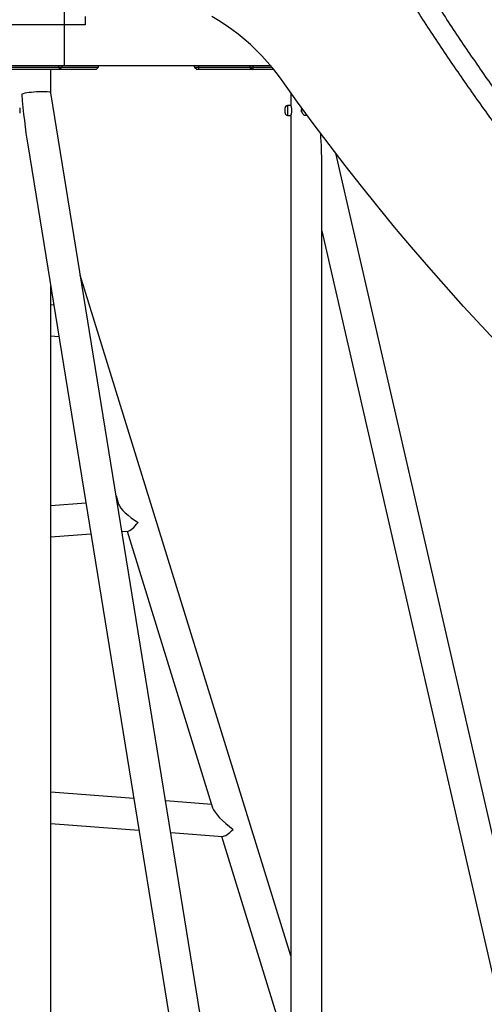
# Model space of a CAD drawing. Units: millimetres. Extents: x 53698 to 87819, y 167657 to 207491.
# Drawn here: x 63760 to 64330, y 204845 to 206052 of the extents above; entities that cross this region are included whole.
import ezdxf

# ---------------------------------------------------------------- set-up
doc = ezdxf.new("R2010")
doc.units = ezdxf.units.MM
doc.header["$MEASUREMENT"] = 0

msp = doc.modelspace()

# ---------------------------------------------------------------- linework, layer by layer
at = {"color": 7, "linetype": 'Continuous', "lineweight": 25}
for p, q in [((63814.237, 206096.236), (63814.237, 206046.236)), ((63840.119, 206056.236), (63840.119, 206046.236)), ((63814.237, 206046.236), (63717.644, 206046.236)), ((63840.119, 206046.236), (63814.237, 206046.236)), ((63814.237, 206046.236), (63814.237, 205996.236)), ((63639.732, 205994.236), (63807.803, 205994.236)), ((63808.58, 205991.236), (63640.509, 205991.236)), ((63717.644, 205996.236), (63814.237, 205996.236)), ((63797.881, 205962.769), (63797.881, 205991.236)), ((63807.803, 205994.236), (63807.803, 205996.236)), ((63807.803, 205994.236), (63808.58, 205991.236)), ((63807.803, 205994.236), (63811.478, 205994.236)), ((63811.478, 205994.236), (63808.58, 205991.236)), ((63853.614, 205991.236), (63808.58, 205991.236)), ((63811.478, 205996.236), (63811.478, 205994.236)), ((63811.478, 205994.236), (63856.512, 205994.236)), ((63814.237, 205996.236), (64067.609, 205996.236)), ((63853.614, 205991.236), (63856.614, 205994.236)), ((63856.512, 205994.236), (63853.614, 205991.236)), ((63856.512, 205994.236), (63856.512, 205996.236)), ((63856.512, 205994.236), (63856.614, 205994.236)), ((63856.614, 205994.236), (63856.614, 205996.236)), ((63974.357, 205994.236), (63974.357, 205996.236)), ((63974.357, 205994.236), (63979.357, 205994.236)), ((63974.357, 205994.236), (63977.357, 205991.236)), ((63979.357, 205991.236), (63977.357, 205991.236)), ((63979.357, 205996.236), (63979.357, 205994.236)), ((63979.357, 205994.236), (63979.357, 205991.236)), ((63979.357, 205994.236), (64042.187, 205994.236)), ((64045.187, 205991.236), (63979.357, 205991.236)), ((64042.187, 205996.236), (64042.187, 205994.236)), ((64042.187, 205994.236), (64045.187, 205991.236)), ((64042.187, 205994.236), (64045.893, 205994.236)), ((64046.669, 205991.236), (64045.187, 205991.236)), ((64045.893, 205996.236), (64045.893, 205994.236)), ((64046.669, 205991.236), (64045.893, 205994.236)), ((64045.893, 205994.236), (64069.283, 205994.236)), ((64071.733, 205991.236), (64046.669, 205991.236)), ((64084.06, 204201.236), (63797.877, 205962.797)), ((64092.368, 205963.127), (64092.368, 205947.236)), ((64085.368, 205938.236), (64085.368, 205944.236)), ((64092.368, 205947.236), (64088.368, 205947.236)), ((64088.368, 205935.236), (64092.368, 205935.236)), ((64092.368, 205935.236), (64092.368, 204201.236)), ((63769.746, 205898.985), (64045.562, 204201.236)), ((64535.228, 204201.236), (64147.494, 205888.853)), ((64130.368, 204201.236), (64130.368, 205876.41)), ((64130.368, 205793.686), (64496.238, 204201.236)), ((64092.368, 204904.907), (63834.164, 205739.436)), ((63797.881, 204201.236), (63797.881, 205725.798)), ((63801.638, 205702.676), (63797.881, 205702.96)), ((63797.881, 205664.851), (63807.906, 205664.092)), ((63841.089, 205459.839), (63797.881, 205456.565)), ((63878.142, 205468.734), (63881.229, 205458.757)), ((63879.983, 205462.785), (63879.119, 205462.72)), ((63885.235, 205425.074), (63892.844, 205425.651)), ((63891.504, 205425.549), (63996.489, 205086.232)), ((63797.881, 205418.456), (63847.205, 205422.193)), ((63899.927, 205097.671), (63797.881, 205105.403)), ((63995.183, 205090.454), (63938.905, 205094.718)), ((63797.881, 205067.294), (63906.195, 205059.087)), ((63945.173, 205056.134), (64008.661, 205051.324)), ((64007.257, 205051.43), (64092.368, 204776.345))]:
    msp.add_line(p, q, dxfattribs=at)
at = {"color": 8, "linetype": 'Continuous', "lineweight": 25}
msp.add_line((64088.368, 205947.236), (64088.368, 205935.236), dxfattribs=at)
at = {"color": 7, "linetype": 'Continuous', "lineweight": 25, "flags": 128}
for points in [[(64081.896, 205977.795), (64076.026, 205985.764), (64069.883, 205993.509), (64063.474, 206001.02), (64056.807, 206008.286), (64049.892, 206015.299), (64042.737, 206022.05), (64035.352, 206028.529), (64027.746, 206034.728), (64019.93, 206040.64), (64011.912, 206046.256), (64003.704, 206051.569), (63995.317, 206056.572)], [(64348.081, 205653.556), (64326.054, 205677.076), (64304.276, 205700.843), (64282.749, 205724.855), (64261.478, 205749.109), (64240.463, 205773.602), (64219.708, 205798.331), (64199.215, 205823.293), (64178.987, 205848.486), (64159.025, 205873.906), (64139.333, 205899.549), (64119.913, 205925.414), (64100.766, 205951.497), (64081.896, 205977.795)]]:
    msp.add_lwpolyline(points, dxfattribs=at)
at = {"color": 7, "linetype": 'Continuous', "lineweight": 25}
for centre, radius, start, end in [((64088.368, 205944.236), 3, 90, 180), ((64111.368, 205941.236), 6, 151.008947, 281.490462), ((64088.368, 205938.236), 3, 180, 270)]:
    msp.add_arc(centre, radius, start, end, dxfattribs=at)
at = {"color": 8, "linetype": 'Continuous', "lineweight": 25}
msp.add_arc((64111.368, 205941.236), 3, 183.296749, 249.202654, dxfattribs=at)
at = {"color": 7, "linetype": 'Continuous', "lineweight": 25}
for centre, major_axis, ratio, start_param, end_param in [((63778.881, 205961.236), (18.999, 1.533), 0.13629391, 0.0109986, 2.60699528), ((63778.881, 205961.236), (-9.68, 119.954), 0.13629391, 1.55979773, 2.1053937), ((64111.368, 205961.236), (-13.602, 119.952), 0.1105902, 3.91445063, 4.2874706), ((63905.176, 205445.64), (23.792, -16.192), 0.27773255, 3.47673324, 4.89919786), ((63905.176, 205445.64), (13.435, 19.741), 0.23702338, 3.32840153, 4.3772484), ((64021.586, 205069.399), (24.934, -19.884), 0.23702338, 3.47673324, 4.89919786), ((64021.586, 205069.399), (14.08, 17.656), 0.27773255, 3.32840153, 4.3772484)]:
    msp.add_ellipse(centre, major_axis=major_axis, ratio=ratio, start_param=start_param, end_param=end_param, dxfattribs=at)
for points, knots in [([(66108.606, 204864.021), (66103.647, 204864.804), (66089.246, 204867.078), (66065.436, 204871.081), (66037.197, 204876.133), (66009.011, 204881.5), (65980.883, 204887.176), (65952.814, 204893.162), (65924.808, 204899.457), (65896.869, 204906.06), (65868.999, 204912.971), (65841.201, 204920.189), (65813.48, 204927.713), (65785.837, 204935.542), (65758.277, 204943.675), (65730.802, 204952.111), (65703.415, 204960.85), (65676.119, 204969.89), (65648.918, 204979.231), (65621.814, 204988.871), (65594.812, 204998.809), (65567.912, 205009.044), (65541.12, 205019.574), (65514.437, 205030.4), (65487.868, 205041.519), (65461.414, 205052.931), (65435.079, 205064.633), (65408.865, 205076.625), (65382.777, 205088.905), (65356.816, 205101.472), (65330.986, 205114.324), (65305.289, 205127.46), (65279.729, 205140.879), (65254.309, 205154.579), (65229.03, 205168.558), (65203.897, 205182.815), (65178.912, 205197.348), (65154.078, 205212.156), (65129.397, 205227.236), (65104.873, 205242.588), (65080.508, 205258.209), (65056.305, 205274.098), (65032.267, 205290.253), (65008.396, 205306.671), (64984.696, 205323.352), (64961.168, 205340.293), (64937.816, 205357.493), (64914.642, 205374.949), (64891.648, 205392.659), (64868.839, 205410.622), (64846.215, 205428.835), (64823.779, 205447.296), (64801.535, 205466.004), (64779.484, 205484.955), (64757.629, 205504.149), (64735.973, 205523.582), (64714.518, 205543.254), (64693.267, 205563.16), (64672.221, 205583.299), (64651.383, 205603.669), (64630.756, 205624.268), (64610.343, 205645.093), (64590.144, 205666.142), (64570.163, 205687.412), (64550.401, 205708.901), (64530.862, 205730.607), (64511.547, 205752.527), (64492.458, 205774.658), (64473.598, 205796.999), (64454.969, 205819.546), (64436.573, 205842.297), (64418.411, 205865.249), (64400.487, 205888.401), (64382.801, 205911.749), (64365.357, 205935.29), (64348.155, 205959.022), (64331.199, 205982.943), (64314.489, 206007.049), (64298.029, 206031.337), (64281.818, 206055.806), (64265.861, 206080.452), (64250.157, 206105.273), (64234.71, 206130.265), (64219.52, 206155.426), (64204.59, 206180.753), (64189.921, 206206.243), (64175.515, 206231.893), (64161.374, 206257.701), (64147.499, 206283.663), (64133.891, 206309.776), (64120.553, 206336.038), (64107.485, 206362.446), (64094.69, 206388.996), (64082.167, 206415.685), (64069.923, 206442.512), (64060.384, 206463.976), (64054.941, 206476.504), (64053.417, 206480.012)], [0, 0, 0, 0, 0.00559132, 0.01624027, 0.02688924, 0.03753827, 0.0481872, 0.05883625, 0.06948518, 0.08013411, 0.09078307, 0.10143198, 0.11208087, 0.12272974, 0.13337862, 0.14402743, 0.15467623, 0.16532506, 0.1759739, 0.18662265, 0.1972714, 0.20792014, 0.21856891, 0.22921763, 0.23986626, 0.25051493, 0.26116353, 0.27181218, 0.28246077, 0.2931093, 0.30375792, 0.31440644, 0.32505492, 0.33570336, 0.34635182, 0.35700026, 0.36764864, 0.37829706, 0.38894542, 0.39959368, 0.41024198, 0.42089029, 0.43153856, 0.44218676, 0.45283498, 0.4634831, 0.47413128, 0.48477937, 0.49542745, 0.50607551, 0.51672356, 0.52737156, 0.53801955, 0.54866752, 0.55931544, 0.56996336, 0.58061122, 0.59125906, 0.60190692, 0.6125547, 0.62320246, 0.63385021, 0.64449794, 0.65514562, 0.6657933, 0.67644095, 0.68708855, 0.69773613, 0.70838371, 0.71903124, 0.72967874, 0.74032625, 0.75097373, 0.76162116, 0.77226859, 0.78291596, 0.79356337, 0.80421069, 0.81485802, 0.82550531, 0.83615262, 0.84679986, 0.8574471, 0.86809433, 0.87874152, 0.88938869, 0.90003585, 0.910683, 0.9213301, 0.93197719, 0.94262428, 0.95327133, 0.96391837, 0.97456537, 0.98521239, 0.99585934, 1, 1, 1, 1]), ([(66238.015, 204864.021), (66233.057, 204864.804), (66218.655, 204867.078), (66194.846, 204871.081), (66166.606, 204876.133), (66138.421, 204881.5), (66110.292, 204887.176), (66082.223, 204893.162), (66054.217, 204899.457), (66026.278, 204906.06), (65998.408, 204912.971), (65970.611, 204920.189), (65942.889, 204927.713), (65915.247, 204935.542), (65887.686, 204943.675), (65860.211, 204952.111), (65832.824, 204960.85), (65805.529, 204969.89), (65778.327, 204979.231), (65751.224, 204988.871), (65724.221, 204998.809), (65697.322, 205009.044), (65670.529, 205019.574), (65643.847, 205030.4), (65617.277, 205041.519), (65590.823, 205052.931), (65564.488, 205064.633), (65538.275, 205076.625), (65512.186, 205088.905), (65486.225, 205101.472), (65460.395, 205114.324), (65434.699, 205127.46), (65409.139, 205140.879), (65383.718, 205154.579), (65358.44, 205168.558), (65333.307, 205182.815), (65308.322, 205197.348), (65283.487, 205212.156), (65258.807, 205227.236), (65234.283, 205242.588), (65209.918, 205258.209), (65185.715, 205274.098), (65161.677, 205290.253), (65137.806, 205306.671), (65114.105, 205323.352), (65090.578, 205340.293), (65067.225, 205357.493), (65044.051, 205374.949), (65021.058, 205392.659), (64998.248, 205410.622), (64975.624, 205428.835), (64953.189, 205447.296), (64930.944, 205466.004), (64908.894, 205484.955), (64887.039, 205504.149), (64865.383, 205523.582), (64843.928, 205543.254), (64822.676, 205563.16), (64801.63, 205583.299), (64780.793, 205603.669), (64760.166, 205624.268), (64739.752, 205645.093), (64719.553, 205666.142), (64699.572, 205687.412), (64679.811, 205708.901), (64660.271, 205730.607), (64640.956, 205752.527), (64621.868, 205774.658), (64603.008, 205796.999), (64584.379, 205819.546), (64565.982, 205842.297), (64547.821, 205865.249), (64529.896, 205888.401), (64512.211, 205911.749), (64494.766, 205935.29), (64477.565, 205959.022), (64460.609, 205982.943), (64443.899, 206007.049), (64427.438, 206031.337), (64411.228, 206055.806), (64395.27, 206080.452), (64379.567, 206105.273), (64364.119, 206130.265), (64348.93, 206155.426), (64334, 206180.753), (64319.331, 206206.243), (64304.925, 206231.893), (64290.783, 206257.701), (64276.908, 206283.663), (64263.3, 206309.776), (64249.962, 206336.038), (64236.894, 206362.446), (64224.099, 206388.996), (64211.577, 206415.685), (64199.332, 206442.512), (64189.793, 206463.976), (64184.35, 206476.504), (64182.826, 206480.012)], [0, 0, 0, 0, 0.00559132, 0.01624027, 0.02688924, 0.03753826, 0.04818728, 0.05883623, 0.06948517, 0.0801341, 0.09078306, 0.10143197, 0.11208087, 0.12272974, 0.13337861, 0.14402742, 0.15467631, 0.16532505, 0.17597389, 0.18662265, 0.1972714, 0.20792014, 0.21856891, 0.22921762, 0.23986625, 0.25051493, 0.2611636, 0.27181218, 0.28246076, 0.29310938, 0.30375791, 0.31440644, 0.32505491, 0.33570342, 0.34635181, 0.35700025, 0.36764864, 0.37829706, 0.38894541, 0.39959374, 0.41024205, 0.42089028, 0.43153855, 0.44218675, 0.45283498, 0.4634831, 0.47413128, 0.48477937, 0.49542745, 0.50607551, 0.51672355, 0.52737162, 0.53801955, 0.54866752, 0.55931543, 0.56996336, 0.58061122, 0.59125906, 0.60190692, 0.6125547, 0.62320247, 0.63385024, 0.64449796, 0.65514562, 0.6657933, 0.67644095, 0.68708855, 0.69773613, 0.7083837, 0.71903124, 0.72967874, 0.74032625, 0.75097373, 0.76162119, 0.77226859, 0.78291596, 0.79356337, 0.80421068, 0.81485802, 0.82550531, 0.83615263, 0.84679986, 0.85744712, 0.86809435, 0.87874154, 0.8893887, 0.90003585, 0.910683, 0.92133011, 0.93197721, 0.94262428, 0.95327133, 0.96391837, 0.97456539, 0.9852124, 0.99585937, 1, 1, 1, 1]), ([(64030.475, 206470.078), (64032.553, 206465.3), (64038.572, 206451.462), (64048.744, 206428.663), (64061.081, 206401.729), (64073.697, 206374.933), (64086.585, 206348.277), (64099.746, 206321.763), (64113.177, 206295.396), (64126.878, 206269.177), (64140.846, 206243.11), (64155.08, 206217.198), (64169.579, 206191.443), (64184.341, 206165.849), (64199.364, 206140.419), (64214.646, 206115.154), (64230.186, 206090.059), (64245.983, 206065.135), (64262.033, 206040.387), (64278.337, 206015.816), (64294.89, 205991.424), (64311.693, 205967.216), (64328.742, 205943.194), (64346.037, 205919.36), (64363.574, 205895.717), (64381.353, 205872.268), (64399.37, 205849.016), (64417.625, 205825.962), (64436.115, 205803.11), (64454.837, 205780.462), (64473.791, 205758.02), (64492.973, 205735.788), (64512.382, 205713.767), (64532.015, 205691.961), (64551.87, 205670.372), (64571.945, 205649.001), (64592.238, 205627.852), (64612.746, 205606.926), (64633.467, 205586.227), (64654.399, 205565.756), (64675.539, 205545.516), (64696.886, 205525.509), (64718.436, 205505.738), (64740.187, 205486.204), (64762.137, 205466.91), (64784.283, 205447.857), (64806.623, 205429.049), (64829.155, 205410.486), (64851.875, 205392.173), (64874.781, 205374.109), (64897.871, 205356.297), (64921.142, 205338.74), (64944.592, 205321.439), (64968.217, 205304.397), (64992.016, 205287.614), (65015.985, 205271.094), (65040.121, 205254.837), (65064.423, 205238.847), (65088.887, 205223.123), (65113.511, 205207.669), (65138.291, 205192.486), (65163.226, 205177.576), (65188.312, 205162.939), (65213.546, 205148.58), (65238.926, 205134.497), (65264.448, 205120.694), (65290.111, 205107.172), (65315.91, 205093.932), (65341.843, 205080.973), (65367.912, 205068.313), (65390.368, 205057.654), (65404.183, 205051.333), (65409.219, 205049.029)], [0, 0, 0, 0, 0.00763275, 0.02210526, 0.03657782, 0.05105031, 0.06552281, 0.07999525, 0.09446773, 0.10894013, 0.12341254, 0.13788491, 0.15235727, 0.16682957, 0.18130188, 0.19577416, 0.21024639, 0.22471861, 0.23919083, 0.25366297, 0.2681351, 0.28260721, 0.29707929, 0.31155128, 0.32602333, 0.3404953, 0.35496723, 0.36943915, 0.38391106, 0.39838288, 0.41285468, 0.42732651, 0.44179825, 0.45626997, 0.47074165, 0.48521332, 0.49968494, 0.51415651, 0.52862805, 0.54309957, 0.55757106, 0.57204249, 0.58651394, 0.60098526, 0.61545668, 0.62992791, 0.64439924, 0.65887041, 0.67334164, 0.68781277, 0.70228391, 0.71675498, 0.7312261, 0.74569713, 0.7601681, 0.77463905, 0.7891099, 0.80358084, 0.8180517, 0.83252248, 0.84699324, 0.86146397, 0.87593463, 0.8904053, 0.90487597, 0.91934656, 0.93381713, 0.94828772, 0.96275824, 0.97722872, 0.99169907, 1, 1, 1, 1]), ([(64159.884, 206470.078), (64161.963, 206465.3), (64167.982, 206451.462), (64178.154, 206428.663), (64190.491, 206401.729), (64203.106, 206374.933), (64215.995, 206348.277), (64229.155, 206321.763), (64242.587, 206295.396), (64256.287, 206269.177), (64270.255, 206243.11), (64284.49, 206217.198), (64298.989, 206191.443), (64313.75, 206165.849), (64328.773, 206140.419), (64344.056, 206115.154), (64359.596, 206090.059), (64375.392, 206065.135), (64391.443, 206040.387), (64407.746, 206015.815), (64424.3, 205991.425), (64441.102, 205967.216), (64458.152, 205943.194), (64475.446, 205919.36), (64492.984, 205895.717), (64510.762, 205872.268), (64528.78, 205849.016), (64547.035, 205825.962), (64565.524, 205803.11), (64584.247, 205780.462), (64603.2, 205758.02), (64622.382, 205735.788), (64641.791, 205713.768), (64661.424, 205691.961), (64681.279, 205670.372), (64701.354, 205649.001), (64721.647, 205627.852), (64742.155, 205606.926), (64762.877, 205586.227), (64783.809, 205565.756), (64804.949, 205545.516), (64826.295, 205525.509), (64847.845, 205505.738), (64869.596, 205486.204), (64891.547, 205466.91), (64913.693, 205447.857), (64936.033, 205429.049), (64958.564, 205410.486), (64981.285, 205392.173), (65004.191, 205374.109), (65027.281, 205356.297), (65050.552, 205338.74), (65074.002, 205321.439), (65097.627, 205304.397), (65121.425, 205287.614), (65145.394, 205271.094), (65169.531, 205254.837), (65193.833, 205238.846), (65218.297, 205223.123), (65242.92, 205207.669), (65267.701, 205192.486), (65292.635, 205177.576), (65317.721, 205162.939), (65342.955, 205148.58), (65368.335, 205134.497), (65393.858, 205120.694), (65419.52, 205107.172), (65445.32, 205093.932), (65471.252, 205080.973), (65497.321, 205068.313), (65519.777, 205057.655), (65533.592, 205051.333), (65538.629, 205049.029)], [0, 0, 0, 0, 0.00763275, 0.02210526, 0.03657782, 0.05105029, 0.0655228, 0.07999525, 0.0944677, 0.10894014, 0.12341254, 0.13788491, 0.15235727, 0.16682957, 0.18130187, 0.19577413, 0.21024638, 0.22471861, 0.23919083, 0.25366294, 0.2681351, 0.2826072, 0.29707926, 0.31155129, 0.3260233, 0.34049531, 0.35496724, 0.36943912, 0.38391103, 0.39838289, 0.41285469, 0.42732647, 0.44179826, 0.45626998, 0.47074165, 0.48521332, 0.4996849, 0.51415651, 0.52862808, 0.54309957, 0.55757103, 0.57204249, 0.58651393, 0.60098526, 0.61545667, 0.62992792, 0.64439925, 0.65887042, 0.67334165, 0.68781277, 0.70228391, 0.71675499, 0.73122611, 0.74569713, 0.7601681, 0.77463905, 0.78910991, 0.80358076, 0.8180516, 0.83252248, 0.84699325, 0.86146398, 0.87593465, 0.89040531, 0.90487598, 0.91934656, 0.93381713, 0.94828774, 0.96275815, 0.97722862, 0.99169907, 1, 1, 1, 1]), ([(63759.89, 205944.553), (63759.888, 205944.403), (63759.878, 205943.732), (63759.92, 205942.174), (63759.918, 205940.196), (63759.878, 205938.702), (63759.888, 205938.064), (63759.89, 205937.913)], [0, 0, 0, 0, 0.0831363, 0.371614, 0.64823944, 0.91675041, 1, 1, 1, 1]), ([(64092.389, 205947.169), (64092.383, 205947.188), (64092.355, 205947.277), (64092.51, 205946.789), (64092.799, 205945.746), (64093.138, 205944.141), (64093.353, 205942.198), (64093.344, 205940.173), (64093.132, 205938.311), (64092.801, 205936.728), (64092.503, 205935.659), (64092.349, 205935.173), (64092.38, 205935.272), (64092.385, 205935.288)], [0, 0, 0, 0, 0.02940873, 0.13149621, 0.23488628, 0.34266769, 0.45164602, 0.5561474, 0.65758226, 0.76200624, 0.87084184, 0.9788291, 1, 1, 1, 1]), ([(64105.368, 205941.236), (64105.395, 205941.908), (64105.429, 205942.747), (64105.833, 205943.451), (64105.914, 205943.591)], [0, 0, 0, 0, 0.80063613, 1, 1, 1, 1]), ([(64105.698, 205939.306), (64105.688, 205939.325), (64105.38, 205939.897), (64105.374, 205940.577), (64105.368, 205941.236)], [0, 0, 0, 0, 0.032878, 1, 1, 1, 1])]:
    msp.add_open_spline(points, degree=3, knots=knots, dxfattribs=at)

doc.saveas('drawing.dxf')
